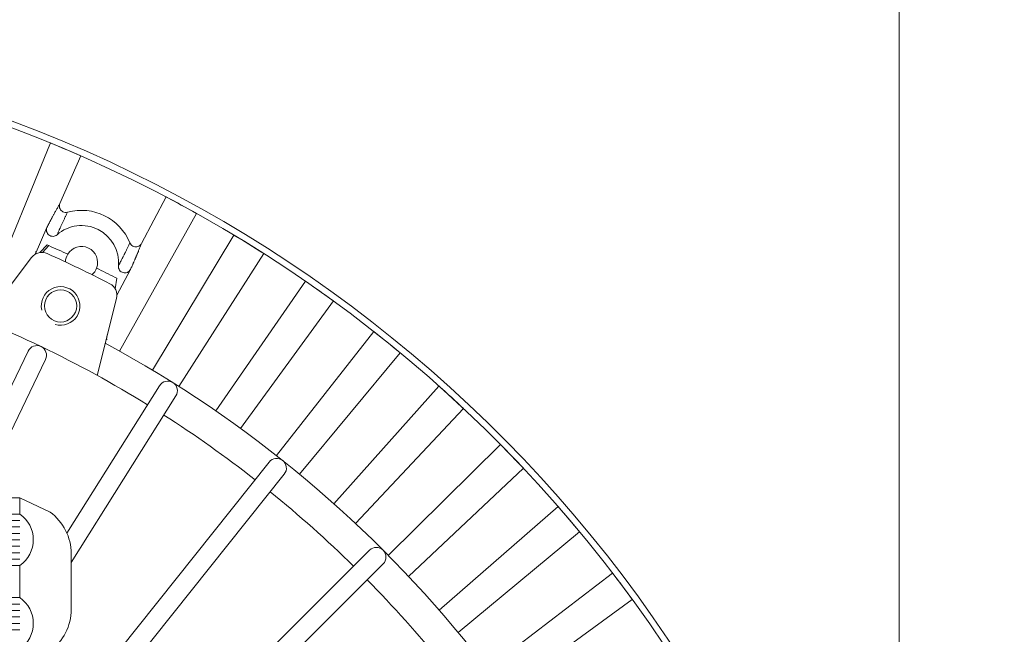
# Model space of a CAD drawing. Units: inches. Extents: x -41.6 to 41.6, y -32.6 to 32.6.
# Drawn here: x -19.1 to -13.1, y -7.6 to -3.8 of the extents above; entities that cross this region are included whole.
import ezdxf

# ---------------------------------------------------------------- set-up
doc = ezdxf.new("R2010")
doc.units = ezdxf.units.IN
doc.header["$MEASUREMENT"] = 0

msp = doc.modelspace()

# ---------------------------------------------------------------- linework, layer by layer
at = {"lineweight": 0}
msp.add_open_spline([(-13.7377, -12.1117), (-13.7377, -12.1117), (-13.7377, 0.0987), (-13.7377, 0.0987)], degree=3, dxfattribs=at)
at = {"lineweight": 9}
for points, knots in [([(-17.1105, -18.9601), (-14.3074, -16.8802), (-13.0946, -13.2755), (-14.0705, -9.9241), (-14.0705, -9.9241), (-15.0463, -6.5727), (-18.0046, -4.1825), (-21.4862, -3.9325)], [0, 0, 0, 0, 0.333333, 0.333333, 0.333333, 0.333333, 1, 1, 1, 1]), ([(-17.1461, -18.9375), (-14.3529, -16.8728), (-13.1393, -13.2882), (-14.1036, -9.9512), (-14.1036, -9.9512), (-15.0679, -6.6143), (-18.0065, -4.2296), (-21.4705, -3.9731)], [0, 0, 0, 0, 0.333333, 0.333333, 0.333333, 0.333333, 1, 1, 1, 1]), ([(-18.9475, -5.0903), (-18.9475, -5.0903), (-18.9446, -5.0845), (-18.9446, -5.0845), (-18.9446, -5.0845), (-18.9446, -5.0845), (-18.9416, -5.0788), (-18.9416, -5.0788), (-18.9416, -5.0788), (-18.9416, -5.0788), (-18.9387, -5.0731), (-18.9387, -5.0731), (-18.9387, -5.0731), (-18.9387, -5.0731), (-18.9358, -5.0676), (-18.9358, -5.0676), (-18.9358, -5.0676), (-18.9358, -5.0676), (-18.933, -5.0622), (-18.933, -5.0622), (-18.933, -5.0622), (-18.933, -5.0622), (-18.9318, -5.0598), (-18.9318, -5.0598), (-18.9318, -5.0598), (-18.9318, -5.0598), (-18.9306, -5.0575), (-18.9306, -5.0575), (-18.9306, -5.0575), (-18.9306, -5.0575), (-18.9294, -5.0552), (-18.9294, -5.0552), (-18.9294, -5.0552), (-18.9294, -5.0552), (-18.9281, -5.0529), (-18.9281, -5.0529), (-18.9281, -5.0529), (-18.9281, -5.0529), (-18.9269, -5.0506), (-18.9269, -5.0506), (-18.9269, -5.0506), (-18.9269, -5.0506), (-18.926, -5.0489), (-18.926, -5.0489), (-18.926, -5.0489), (-18.926, -5.0489), (-18.9251, -5.0471), (-18.9251, -5.0471), (-18.9251, -5.0471), (-18.9251, -5.0471), (-18.9241, -5.0453), (-18.9241, -5.0453), (-18.9241, -5.0453), (-18.9241, -5.0453), (-18.9232, -5.0436), (-18.9232, -5.0436), (-18.9232, -5.0436), (-18.9232, -5.0436), (-18.9222, -5.0418), (-18.9222, -5.0418), (-18.9222, -5.0418), (-18.9222, -5.0418), (-18.9207, -5.039), (-18.9207, -5.039), (-18.9207, -5.039), (-18.9207, -5.039), (-18.9192, -5.0362), (-18.9192, -5.0362), (-18.9192, -5.0362), (-18.9192, -5.0362), (-18.9177, -5.0333), (-18.9177, -5.0333), (-18.9177, -5.0333), (-18.9177, -5.0333), (-18.9162, -5.0306), (-18.9162, -5.0306), (-18.9162, -5.0306), (-18.9162, -5.0306), (-18.9147, -5.0278), (-18.9147, -5.0278), (-18.9147, -5.0278), (-18.9147, -5.0278), (-18.9132, -5.025), (-18.9132, -5.025), (-18.9132, -5.025), (-18.9132, -5.025), (-18.9117, -5.0222), (-18.9117, -5.0222), (-18.9117, -5.0222), (-18.9117, -5.0222), (-18.9096, -5.0184), (-18.9096, -5.0184), (-18.9096, -5.0184), (-18.9096, -5.0184), (-18.9075, -5.0146), (-18.9075, -5.0146), (-18.9075, -5.0146), (-18.9075, -5.0146), (-18.9054, -5.0108), (-18.9054, -5.0108), (-18.9054, -5.0108), (-18.9054, -5.0108), (-18.9034, -5.007), (-18.9034, -5.007), (-18.9034, -5.007), (-18.9034, -5.007), (-18.901, -5.0027), (-18.901, -5.0027), (-18.901, -5.0027), (-18.901, -5.0027), (-18.8986, -4.9983), (-18.8986, -4.9983), (-18.8986, -4.9983), (-18.8986, -4.9983), (-18.8962, -4.994), (-18.8962, -4.994), (-18.8962, -4.994), (-18.8962, -4.994), (-18.8938, -4.9897), (-18.8938, -4.9897), (-18.8938, -4.9897), (-18.8938, -4.9897), (-18.8913, -4.9854), (-18.8913, -4.9854), (-18.8913, -4.9854), (-18.8913, -4.9854), (-18.8889, -4.981), (-18.8889, -4.981), (-18.8889, -4.981), (-18.8889, -4.981), (-18.8864, -4.9766), (-18.8864, -4.9766), (-18.8864, -4.9766), (-18.8864, -4.9766), (-18.884, -4.9723), (-18.884, -4.9723), (-18.884, -4.9723), (-18.884, -4.9723), (-18.8814, -4.9677), (-18.8814, -4.9677), (-18.8814, -4.9677), (-18.8814, -4.9677), (-18.8788, -4.963), (-18.8788, -4.963), (-18.8788, -4.963), (-18.8788, -4.963), (-18.8761, -4.9584), (-18.8761, -4.9584), (-18.8761, -4.9584), (-18.8761, -4.9584), (-18.8735, -4.9537), (-18.8735, -4.9537), (-18.8735, -4.9537), (-18.8735, -4.9537), (-18.8707, -4.9489), (-18.8707, -4.9489), (-18.8707, -4.9489), (-18.8707, -4.9489), (-18.868, -4.9441), (-18.868, -4.9441)], [0, 0, 0, 0, 0.02439, 0.02439, 0.02439, 0.02439, 0.04878, 0.04878, 0.04878, 0.04878, 0.073171, 0.073171, 0.073171, 0.073171, 0.097561, 0.097561, 0.097561, 0.097561, 0.121951, 0.121951, 0.121951, 0.121951, 0.146341, 0.146341, 0.146341, 0.146341, 0.170732, 0.170732, 0.170732, 0.170732, 0.195122, 0.195122, 0.195122, 0.195122, 0.219512, 0.219512, 0.219512, 0.219512, 0.243902, 0.243902, 0.243902, 0.243902, 0.268293, 0.268293, 0.268293, 0.268293, 0.292683, 0.292683, 0.292683, 0.292683, 0.317073, 0.317073, 0.317073, 0.317073, 0.341463, 0.341463, 0.341463, 0.341463, 0.365854, 0.365854, 0.365854, 0.365854, 0.390244, 0.390244, 0.390244, 0.390244, 0.414634, 0.414634, 0.414634, 0.414634, 0.439024, 0.439024, 0.439024, 0.439024, 0.463415, 0.463415, 0.463415, 0.463415, 0.487805, 0.487805, 0.487805, 0.487805, 0.512195, 0.512195, 0.512195, 0.512195, 0.536585, 0.536585, 0.536585, 0.536585, 0.560976, 0.560976, 0.560976, 0.560976, 0.585366, 0.585366, 0.585366, 0.585366, 0.609756, 0.609756, 0.609756, 0.609756, 0.634146, 0.634146, 0.634146, 0.634146, 0.658537, 0.658537, 0.658537, 0.658537, 0.682927, 0.682927, 0.682927, 0.682927, 0.707317, 0.707317, 0.707317, 0.707317, 0.731707, 0.731707, 0.731707, 0.731707, 0.756098, 0.756098, 0.756098, 0.756098, 0.780488, 0.780488, 0.780488, 0.780488, 0.804878, 0.804878, 0.804878, 0.804878, 0.829268, 0.829268, 0.829268, 0.829268, 0.853659, 0.853659, 0.853659, 0.853659, 0.878049, 0.878049, 0.878049, 0.878049, 0.902439, 0.902439, 0.902439, 0.902439, 0.926829, 0.926829, 0.926829, 0.926829, 0.95122, 0.95122, 0.95122, 0.95122, 1, 1, 1, 1]), ([(-18.868, -4.9441), (-18.868, -4.9441), (-18.8702, -4.9504), (-18.8702, -4.9504), (-18.8702, -4.9504), (-18.8702, -4.9504), (-18.8712, -4.957), (-18.8712, -4.957), (-18.8712, -4.957), (-18.8712, -4.957), (-18.8712, -4.9636), (-18.8712, -4.9636), (-18.8712, -4.9636), (-18.8712, -4.9636), (-18.87, -4.9702), (-18.87, -4.9702), (-18.87, -4.9702), (-18.87, -4.9702), (-18.8678, -4.9764), (-18.8678, -4.9764), (-18.8678, -4.9764), (-18.8678, -4.9764), (-18.8645, -4.9822), (-18.8645, -4.9822), (-18.8645, -4.9822), (-18.8645, -4.9822), (-18.8603, -4.9873), (-18.8603, -4.9873), (-18.8603, -4.9873), (-18.8603, -4.9873), (-18.8553, -4.9917), (-18.8553, -4.9917), (-18.8553, -4.9917), (-18.8553, -4.9917), (-18.8497, -4.9952), (-18.8497, -4.9952), (-18.8497, -4.9952), (-18.8497, -4.9952), (-18.8435, -4.9976), (-18.8435, -4.9976), (-18.8435, -4.9976), (-18.8435, -4.9976), (-18.8371, -4.999), (-18.8371, -4.999), (-18.8371, -4.999), (-18.8371, -4.999), (-18.8304, -4.9993), (-18.8304, -4.9993), (-18.8304, -4.9993), (-18.8304, -4.9993), (-18.8215, -4.9979), (-18.8215, -4.9979)], [0, 0, 0, 0, 0.071429, 0.071429, 0.071429, 0.071429, 0.142857, 0.142857, 0.142857, 0.142857, 0.214286, 0.214286, 0.214286, 0.214286, 0.285714, 0.285714, 0.285714, 0.285714, 0.357143, 0.357143, 0.357143, 0.357143, 0.428571, 0.428571, 0.428571, 0.428571, 0.5, 0.5, 0.5, 0.5, 0.571429, 0.571429, 0.571429, 0.571429, 0.642857, 0.642857, 0.642857, 0.642857, 0.714286, 0.714286, 0.714286, 0.714286, 0.785714, 0.785714, 0.785714, 0.785714, 0.857143, 0.857143, 0.857143, 0.857143, 1, 1, 1, 1]), ([(-18.8215, -4.9979), (-18.8215, -4.9979), (-18.8236, -5.0022), (-18.8236, -5.0022), (-18.8236, -5.0022), (-18.8236, -5.0022), (-18.8257, -5.0064), (-18.8257, -5.0064), (-18.8257, -5.0064), (-18.8257, -5.0064), (-18.8278, -5.0106), (-18.8278, -5.0106), (-18.8278, -5.0106), (-18.8278, -5.0106), (-18.8298, -5.0148), (-18.8298, -5.0148), (-18.8298, -5.0148), (-18.8298, -5.0148), (-18.8318, -5.0189), (-18.8318, -5.0189), (-18.8318, -5.0189), (-18.8318, -5.0189), (-18.8338, -5.023), (-18.8338, -5.023), (-18.8338, -5.023), (-18.8338, -5.023), (-18.8357, -5.0269), (-18.8357, -5.0269), (-18.8357, -5.0269), (-18.8357, -5.0269), (-18.8375, -5.0307), (-18.8375, -5.0307), (-18.8375, -5.0307), (-18.8375, -5.0307), (-18.8393, -5.0345), (-18.8393, -5.0345), (-18.8393, -5.0345), (-18.8393, -5.0345), (-18.8411, -5.0382), (-18.8411, -5.0382), (-18.8411, -5.0382), (-18.8411, -5.0382), (-18.8429, -5.042), (-18.8429, -5.042), (-18.8429, -5.042), (-18.8429, -5.042), (-18.8449, -5.0461), (-18.8449, -5.0461), (-18.8449, -5.0461), (-18.8449, -5.0461), (-18.8468, -5.0502), (-18.8468, -5.0502), (-18.8468, -5.0502), (-18.8468, -5.0502), (-18.8488, -5.0543), (-18.8488, -5.0543), (-18.8488, -5.0543), (-18.8488, -5.0543), (-18.8507, -5.0583), (-18.8507, -5.0583), (-18.8507, -5.0583), (-18.8507, -5.0583), (-18.8525, -5.0624), (-18.8525, -5.0624), (-18.8525, -5.0624), (-18.8525, -5.0624), (-18.8544, -5.0663), (-18.8544, -5.0663), (-18.8544, -5.0663), (-18.8544, -5.0663), (-18.8563, -5.0706), (-18.8563, -5.0706), (-18.8563, -5.0706), (-18.8563, -5.0706), (-18.8583, -5.0748), (-18.8583, -5.0748), (-18.8583, -5.0748), (-18.8583, -5.0748), (-18.86, -5.0785), (-18.86, -5.0785), (-18.86, -5.0785), (-18.86, -5.0785), (-18.8617, -5.0823), (-18.8617, -5.0823), (-18.8617, -5.0823), (-18.8617, -5.0823), (-18.8634, -5.0859), (-18.8634, -5.0859), (-18.8634, -5.0859), (-18.8634, -5.0859), (-18.865, -5.0896), (-18.865, -5.0896), (-18.865, -5.0896), (-18.865, -5.0896), (-18.8667, -5.0932), (-18.8667, -5.0932), (-18.8667, -5.0932), (-18.8667, -5.0932), (-18.8675, -5.095), (-18.8675, -5.095), (-18.8675, -5.095), (-18.8675, -5.095), (-18.8683, -5.0968), (-18.8683, -5.0968), (-18.8683, -5.0968), (-18.8683, -5.0968), (-18.8691, -5.0985), (-18.8691, -5.0985), (-18.8691, -5.0985), (-18.8691, -5.0985), (-18.8699, -5.1003), (-18.8699, -5.1003), (-18.8699, -5.1003), (-18.8699, -5.1003), (-18.8707, -5.1022), (-18.8707, -5.1022), (-18.8707, -5.1022), (-18.8707, -5.1022), (-18.8716, -5.1042), (-18.8716, -5.1042), (-18.8716, -5.1042), (-18.8716, -5.1042), (-18.8725, -5.1061), (-18.8725, -5.1061), (-18.8725, -5.1061), (-18.8725, -5.1061), (-18.8733, -5.108), (-18.8733, -5.108), (-18.8733, -5.108), (-18.8733, -5.108), (-18.8751, -5.112), (-18.8751, -5.112), (-18.8751, -5.112), (-18.8751, -5.112), (-18.8768, -5.1159), (-18.8768, -5.1159), (-18.8768, -5.1159), (-18.8768, -5.1159), (-18.8786, -5.1198), (-18.8786, -5.1198), (-18.8786, -5.1198), (-18.8786, -5.1198), (-18.8803, -5.1238), (-18.8803, -5.1238), (-18.8803, -5.1238), (-18.8803, -5.1238), (-18.882, -5.1277), (-18.882, -5.1277), (-18.882, -5.1277), (-18.882, -5.1277), (-18.8838, -5.1316), (-18.8838, -5.1316), (-18.8838, -5.1316), (-18.8838, -5.1316), (-18.8855, -5.1356), (-18.8855, -5.1356)], [0, 0, 0, 0, 0.025, 0.025, 0.025, 0.025, 0.05, 0.05, 0.05, 0.05, 0.075, 0.075, 0.075, 0.075, 0.1, 0.1, 0.1, 0.1, 0.125, 0.125, 0.125, 0.125, 0.15, 0.15, 0.15, 0.15, 0.175, 0.175, 0.175, 0.175, 0.2, 0.2, 0.2, 0.2, 0.225, 0.225, 0.225, 0.225, 0.25, 0.25, 0.25, 0.25, 0.275, 0.275, 0.275, 0.275, 0.3, 0.3, 0.3, 0.3, 0.325, 0.325, 0.325, 0.325, 0.35, 0.35, 0.35, 0.35, 0.375, 0.375, 0.375, 0.375, 0.4, 0.4, 0.4, 0.4, 0.425, 0.425, 0.425, 0.425, 0.45, 0.45, 0.45, 0.45, 0.475, 0.475, 0.475, 0.475, 0.5, 0.5, 0.5, 0.5, 0.525, 0.525, 0.525, 0.525, 0.55, 0.55, 0.55, 0.55, 0.575, 0.575, 0.575, 0.575, 0.6, 0.6, 0.6, 0.6, 0.625, 0.625, 0.625, 0.625, 0.65, 0.65, 0.65, 0.65, 0.675, 0.675, 0.675, 0.675, 0.7, 0.7, 0.7, 0.7, 0.725, 0.725, 0.725, 0.725, 0.75, 0.75, 0.75, 0.75, 0.775, 0.775, 0.775, 0.775, 0.8, 0.8, 0.8, 0.8, 0.825, 0.825, 0.825, 0.825, 0.85, 0.85, 0.85, 0.85, 0.875, 0.875, 0.875, 0.875, 0.9, 0.9, 0.9, 0.9, 0.925, 0.925, 0.925, 0.925, 0.95, 0.95, 0.95, 0.95, 1, 1, 1, 1]), ([(-18.8855, -5.1355), (-18.8855, -5.1355), (-18.8909, -5.1395), (-18.8909, -5.1395), (-18.8909, -5.1395), (-18.8909, -5.1395), (-18.8968, -5.1425), (-18.8968, -5.1425), (-18.8968, -5.1425), (-18.8968, -5.1425), (-18.9032, -5.1444), (-18.9032, -5.1444), (-18.9032, -5.1444), (-18.9032, -5.1444), (-18.9098, -5.1453), (-18.9098, -5.1453), (-18.9098, -5.1453), (-18.9098, -5.1453), (-18.9164, -5.145), (-18.9164, -5.145), (-18.9164, -5.145), (-18.9164, -5.145), (-18.9229, -5.1436), (-18.9229, -5.1436), (-18.9229, -5.1436), (-18.9229, -5.1436), (-18.9291, -5.1411), (-18.9291, -5.1411), (-18.9291, -5.1411), (-18.9291, -5.1411), (-18.9347, -5.1377), (-18.9347, -5.1377), (-18.9347, -5.1377), (-18.9347, -5.1377), (-18.9397, -5.1333), (-18.9397, -5.1333), (-18.9397, -5.1333), (-18.9397, -5.1333), (-18.9438, -5.1282), (-18.9438, -5.1282), (-18.9438, -5.1282), (-18.9438, -5.1282), (-18.9471, -5.1225), (-18.9471, -5.1225), (-18.9471, -5.1225), (-18.9471, -5.1225), (-18.9494, -5.1162), (-18.9494, -5.1162), (-18.9494, -5.1162), (-18.9494, -5.1162), (-18.9505, -5.1097), (-18.9505, -5.1097), (-18.9505, -5.1097), (-18.9505, -5.1097), (-18.9506, -5.1031), (-18.9506, -5.1031), (-18.9506, -5.1031), (-18.9506, -5.1031), (-18.9496, -5.0966), (-18.9496, -5.0966), (-18.9496, -5.0966), (-18.9496, -5.0966), (-18.9475, -5.0903), (-18.9475, -5.0903)], [0, 0, 0, 0, 0.058824, 0.058824, 0.058824, 0.058824, 0.117647, 0.117647, 0.117647, 0.117647, 0.176471, 0.176471, 0.176471, 0.176471, 0.235294, 0.235294, 0.235294, 0.235294, 0.294118, 0.294118, 0.294118, 0.294118, 0.352941, 0.352941, 0.352941, 0.352941, 0.411765, 0.411765, 0.411765, 0.411765, 0.470588, 0.470588, 0.470588, 0.470588, 0.529412, 0.529412, 0.529412, 0.529412, 0.588235, 0.588235, 0.588235, 0.588235, 0.647059, 0.647059, 0.647059, 0.647059, 0.705882, 0.705882, 0.705882, 0.705882, 0.764706, 0.764706, 0.764706, 0.764706, 0.823529, 0.823529, 0.823529, 0.823529, 0.882353, 0.882353, 0.882353, 0.882353, 1, 1, 1, 1]), ([(-18.5109, -5.3258), (-18.5026, -5.2336), (-18.5512, -5.1457), (-18.6337, -5.1038), (-18.6337, -5.1038), (-18.7162, -5.0619), (-18.816, -5.0744), (-18.8855, -5.1356)], [0, 0, 0, 0, 0.333333, 0.333333, 0.333333, 0.333333, 1, 1, 1, 1]), ([(-19.0127, -5.2368), (-19.0127, -5.2368), (-19.013, -5.2373), (-19.013, -5.2373), (-19.013, -5.2373), (-19.013, -5.2373), (-19.0136, -5.2386), (-19.0136, -5.2386), (-19.0136, -5.2386), (-19.0136, -5.2386), (-19.0146, -5.2408), (-19.0146, -5.2408), (-19.0146, -5.2408), (-19.0146, -5.2408), (-19.016, -5.2439), (-19.016, -5.2439), (-19.016, -5.2439), (-19.016, -5.2439), (-19.0178, -5.2478), (-19.0178, -5.2478), (-19.0178, -5.2478), (-19.0178, -5.2478), (-19.0199, -5.2525), (-19.0199, -5.2525), (-19.0199, -5.2525), (-19.0199, -5.2525), (-19.0219, -5.2569), (-19.0219, -5.2569)], [0, 0, 0, 0, 0.125, 0.125, 0.125, 0.125, 0.25, 0.25, 0.25, 0.25, 0.375, 0.375, 0.375, 0.375, 0.5, 0.5, 0.5, 0.5, 0.625, 0.625, 0.625, 0.625, 0.75, 0.75, 0.75, 0.75, 1, 1, 1, 1]), ([(-18.644, -5.3395), (-18.6263, -5.2919), (-18.6478, -5.2387), (-18.6936, -5.2167), (-18.6936, -5.2167), (-18.7393, -5.1946), (-18.7943, -5.211), (-18.8205, -5.2545)], [0, 0, 0, 0, 0.333333, 0.333333, 0.333333, 0.333333, 1, 1, 1, 1]), ([(-18.5109, -5.3258), (-18.5109, -5.3258), (-18.5093, -5.3228), (-18.5093, -5.3228), (-18.5093, -5.3228), (-18.5093, -5.3228), (-18.5077, -5.3198), (-18.5077, -5.3198), (-18.5077, -5.3198), (-18.5077, -5.3198), (-18.5061, -5.3167), (-18.5061, -5.3167), (-18.5061, -5.3167), (-18.5061, -5.3167), (-18.5045, -5.3137), (-18.5045, -5.3137), (-18.5045, -5.3137), (-18.5045, -5.3137), (-18.503, -5.3108), (-18.503, -5.3108), (-18.503, -5.3108), (-18.503, -5.3108), (-18.5015, -5.3079), (-18.5015, -5.3079), (-18.5015, -5.3079), (-18.5015, -5.3079), (-18.4999, -5.3049), (-18.4999, -5.3049), (-18.4999, -5.3049), (-18.4999, -5.3049), (-18.4985, -5.3022), (-18.4985, -5.3022), (-18.4985, -5.3022), (-18.4985, -5.3022), (-18.4971, -5.2995), (-18.4971, -5.2995), (-18.4971, -5.2995), (-18.4971, -5.2995), (-18.4958, -5.2971), (-18.4958, -5.2971), (-18.4958, -5.2971), (-18.4958, -5.2971), (-18.4946, -5.2947), (-18.4946, -5.2947), (-18.4946, -5.2947), (-18.4946, -5.2947), (-18.4933, -5.2922), (-18.4933, -5.2922), (-18.4933, -5.2922), (-18.4933, -5.2922), (-18.492, -5.2898), (-18.492, -5.2898), (-18.492, -5.2898), (-18.492, -5.2898), (-18.4899, -5.2856), (-18.4899, -5.2856), (-18.4899, -5.2856), (-18.4899, -5.2856), (-18.4877, -5.2815), (-18.4877, -5.2815), (-18.4877, -5.2815), (-18.4877, -5.2815), (-18.4858, -5.2778), (-18.4858, -5.2778), (-18.4858, -5.2778), (-18.4858, -5.2778), (-18.4856, -5.2774), (-18.4856, -5.2774), (-18.4856, -5.2774), (-18.4856, -5.2774), (-18.4854, -5.2769), (-18.4854, -5.2769), (-18.4854, -5.2769), (-18.4854, -5.2769), (-18.4852, -5.2765), (-18.4852, -5.2765), (-18.4852, -5.2765), (-18.4852, -5.2765), (-18.485, -5.2761), (-18.485, -5.2761), (-18.485, -5.2761), (-18.485, -5.2761), (-18.4848, -5.2757), (-18.4848, -5.2757), (-18.4848, -5.2757), (-18.4848, -5.2757), (-18.4846, -5.2754), (-18.4846, -5.2754), (-18.4846, -5.2754), (-18.4846, -5.2754), (-18.4845, -5.2752), (-18.4845, -5.2752), (-18.4845, -5.2752), (-18.4845, -5.2752), (-18.4832, -5.2727), (-18.4832, -5.2727), (-18.4832, -5.2727), (-18.4832, -5.2727), (-18.4819, -5.2701), (-18.4819, -5.2701), (-18.4819, -5.2701), (-18.4819, -5.2701), (-18.4799, -5.2663), (-18.4799, -5.2663), (-18.4799, -5.2663), (-18.4799, -5.2663), (-18.478, -5.2624), (-18.478, -5.2624), (-18.478, -5.2624), (-18.478, -5.2624), (-18.476, -5.2584), (-18.476, -5.2584), (-18.476, -5.2584), (-18.476, -5.2584), (-18.4755, -5.2574), (-18.4755, -5.2574), (-18.4755, -5.2574), (-18.4755, -5.2574), (-18.4749, -5.2563), (-18.4749, -5.2563), (-18.4749, -5.2563), (-18.4749, -5.2563), (-18.4744, -5.2553), (-18.4744, -5.2553), (-18.4744, -5.2553), (-18.4744, -5.2553), (-18.4739, -5.2542), (-18.4739, -5.2542), (-18.4739, -5.2542), (-18.4739, -5.2542), (-18.4733, -5.253), (-18.4733, -5.253), (-18.4733, -5.253), (-18.4733, -5.253), (-18.4721, -5.2506), (-18.4721, -5.2506), (-18.4721, -5.2506), (-18.4721, -5.2506), (-18.4709, -5.2482), (-18.4709, -5.2482), (-18.4709, -5.2482), (-18.4709, -5.2482), (-18.4691, -5.2448), (-18.4691, -5.2448), (-18.4691, -5.2448), (-18.4691, -5.2448), (-18.4674, -5.2413), (-18.4674, -5.2413), (-18.4674, -5.2413), (-18.4674, -5.2413), (-18.4657, -5.2377), (-18.4657, -5.2377), (-18.4657, -5.2377), (-18.4657, -5.2377), (-18.4639, -5.2342), (-18.4639, -5.2342), (-18.4639, -5.2342), (-18.4639, -5.2342), (-18.4622, -5.2306), (-18.4622, -5.2306), (-18.4622, -5.2306), (-18.4622, -5.2306), (-18.4614, -5.2291), (-18.4614, -5.2291), (-18.4614, -5.2291), (-18.4614, -5.2291), (-18.4612, -5.2287), (-18.4612, -5.2287), (-18.4612, -5.2287), (-18.4612, -5.2287), (-18.461, -5.2283), (-18.461, -5.2283), (-18.461, -5.2283), (-18.461, -5.2283), (-18.4608, -5.2278), (-18.4608, -5.2278), (-18.4608, -5.2278), (-18.4608, -5.2278), (-18.4605, -5.2273), (-18.4605, -5.2273), (-18.4605, -5.2273), (-18.4605, -5.2273), (-18.4586, -5.2233), (-18.4586, -5.2233), (-18.4586, -5.2233), (-18.4586, -5.2233), (-18.4566, -5.2193), (-18.4566, -5.2193), (-18.4566, -5.2193), (-18.4566, -5.2193), (-18.4547, -5.2152), (-18.4547, -5.2152), (-18.4547, -5.2152), (-18.4547, -5.2152), (-18.4527, -5.2111), (-18.4527, -5.2111), (-18.4527, -5.2111), (-18.4527, -5.2111), (-18.4507, -5.2069), (-18.4507, -5.2069), (-18.4507, -5.2069), (-18.4507, -5.2069), (-18.4486, -5.2027), (-18.4486, -5.2027), (-18.4486, -5.2027), (-18.4486, -5.2027), (-18.4466, -5.1984), (-18.4466, -5.1984), (-18.4466, -5.1984), (-18.4466, -5.1984), (-18.4446, -5.1941), (-18.4446, -5.1941), (-18.4446, -5.1941), (-18.4446, -5.1941), (-18.4425, -5.1898), (-18.4425, -5.1898), (-18.4425, -5.1898), (-18.4425, -5.1898), (-18.4405, -5.1854), (-18.4405, -5.1854)], [0, 0, 0, 0, 0.017857, 0.017857, 0.017857, 0.017857, 0.035714, 0.035714, 0.035714, 0.035714, 0.053571, 0.053571, 0.053571, 0.053571, 0.071429, 0.071429, 0.071429, 0.071429, 0.089286, 0.089286, 0.089286, 0.089286, 0.107143, 0.107143, 0.107143, 0.107143, 0.125, 0.125, 0.125, 0.125, 0.142857, 0.142857, 0.142857, 0.142857, 0.160714, 0.160714, 0.160714, 0.160714, 0.178571, 0.178571, 0.178571, 0.178571, 0.196429, 0.196429, 0.196429, 0.196429, 0.214286, 0.214286, 0.214286, 0.214286, 0.232143, 0.232143, 0.232143, 0.232143, 0.25, 0.25, 0.25, 0.25, 0.267857, 0.267857, 0.267857, 0.267857, 0.285714, 0.285714, 0.285714, 0.285714, 0.303571, 0.303571, 0.303571, 0.303571, 0.321429, 0.321429, 0.321429, 0.321429, 0.339286, 0.339286, 0.339286, 0.339286, 0.357143, 0.357143, 0.357143, 0.357143, 0.375, 0.375, 0.375, 0.375, 0.392857, 0.392857, 0.392857, 0.392857, 0.410714, 0.410714, 0.410714, 0.410714, 0.428571, 0.428571, 0.428571, 0.428571, 0.446429, 0.446429, 0.446429, 0.446429, 0.464286, 0.464286, 0.464286, 0.464286, 0.482143, 0.482143, 0.482143, 0.482143, 0.5, 0.5, 0.5, 0.5, 0.517857, 0.517857, 0.517857, 0.517857, 0.535714, 0.535714, 0.535714, 0.535714, 0.553571, 0.553571, 0.553571, 0.553571, 0.571429, 0.571429, 0.571429, 0.571429, 0.589286, 0.589286, 0.589286, 0.589286, 0.607143, 0.607143, 0.607143, 0.607143, 0.625, 0.625, 0.625, 0.625, 0.642857, 0.642857, 0.642857, 0.642857, 0.660714, 0.660714, 0.660714, 0.660714, 0.678571, 0.678571, 0.678571, 0.678571, 0.696429, 0.696429, 0.696429, 0.696429, 0.714286, 0.714286, 0.714286, 0.714286, 0.732143, 0.732143, 0.732143, 0.732143, 0.75, 0.75, 0.75, 0.75, 0.767857, 0.767857, 0.767857, 0.767857, 0.785714, 0.785714, 0.785714, 0.785714, 0.803571, 0.803571, 0.803571, 0.803571, 0.821429, 0.821429, 0.821429, 0.821429, 0.839286, 0.839286, 0.839286, 0.839286, 0.857143, 0.857143, 0.857143, 0.857143, 0.875, 0.875, 0.875, 0.875, 0.892857, 0.892857, 0.892857, 0.892857, 0.910714, 0.910714, 0.910714, 0.910714, 0.928571, 0.928571, 0.928571, 0.928571, 0.946429, 0.946429, 0.946429, 0.946429, 0.964286, 0.964286, 0.964286, 0.964286, 1, 1, 1, 1]), ([(-18.4405, -5.1854), (-18.4405, -5.1854), (-18.4375, -5.1913), (-18.4375, -5.1913), (-18.4375, -5.1913), (-18.4375, -5.1913), (-18.4335, -5.1966), (-18.4335, -5.1966), (-18.4335, -5.1966), (-18.4335, -5.1966), (-18.4287, -5.2012), (-18.4287, -5.2012), (-18.4287, -5.2012), (-18.4287, -5.2012), (-18.4233, -5.2049), (-18.4233, -5.2049), (-18.4233, -5.2049), (-18.4233, -5.2049), (-18.4172, -5.2077), (-18.4172, -5.2077), (-18.4172, -5.2077), (-18.4172, -5.2077), (-18.4108, -5.2093), (-18.4108, -5.2093), (-18.4108, -5.2093), (-18.4108, -5.2093), (-18.4042, -5.2099), (-18.4042, -5.2099), (-18.4042, -5.2099), (-18.4042, -5.2099), (-18.3976, -5.2094), (-18.3976, -5.2094), (-18.3976, -5.2094), (-18.3976, -5.2094), (-18.3912, -5.2078), (-18.3912, -5.2078), (-18.3912, -5.2078), (-18.3912, -5.2078), (-18.3851, -5.2051), (-18.3851, -5.2051), (-18.3851, -5.2051), (-18.3851, -5.2051), (-18.3796, -5.2014), (-18.3796, -5.2014), (-18.3796, -5.2014), (-18.3796, -5.2014), (-18.3748, -5.1969), (-18.3748, -5.1969), (-18.3748, -5.1969), (-18.3748, -5.1969), (-18.3717, -5.193), (-18.3717, -5.193), (-18.3717, -5.193), (-18.3717, -5.193), (-18.3692, -5.1888), (-18.3692, -5.1888)], [0, 0, 0, 0, 0.066667, 0.066667, 0.066667, 0.066667, 0.133333, 0.133333, 0.133333, 0.133333, 0.2, 0.2, 0.2, 0.2, 0.266667, 0.266667, 0.266667, 0.266667, 0.333333, 0.333333, 0.333333, 0.333333, 0.4, 0.4, 0.4, 0.4, 0.466667, 0.466667, 0.466667, 0.466667, 0.533333, 0.533333, 0.533333, 0.533333, 0.6, 0.6, 0.6, 0.6, 0.666667, 0.666667, 0.666667, 0.666667, 0.733333, 0.733333, 0.733333, 0.733333, 0.8, 0.8, 0.8, 0.8, 0.866667, 0.866667, 0.866667, 0.866667, 1, 1, 1, 1]), ([(-18.3692, -5.1888), (-18.3692, -5.1888), (-18.3712, -5.1939), (-18.3712, -5.1939), (-18.3712, -5.1939), (-18.3712, -5.1939), (-18.3732, -5.1988), (-18.3732, -5.1988), (-18.3732, -5.1988), (-18.3732, -5.1988), (-18.3752, -5.2038), (-18.3752, -5.2038), (-18.3752, -5.2038), (-18.3752, -5.2038), (-18.3771, -5.2087), (-18.3771, -5.2087), (-18.3771, -5.2087), (-18.3771, -5.2087), (-18.3791, -5.2135), (-18.3791, -5.2135), (-18.3791, -5.2135), (-18.3791, -5.2135), (-18.381, -5.2183), (-18.381, -5.2183), (-18.381, -5.2183), (-18.381, -5.2183), (-18.383, -5.2231), (-18.383, -5.2231), (-18.383, -5.2231), (-18.383, -5.2231), (-18.385, -5.2279), (-18.385, -5.2279), (-18.385, -5.2279), (-18.385, -5.2279), (-18.3869, -5.2327), (-18.3869, -5.2327), (-18.3869, -5.2327), (-18.3869, -5.2327), (-18.3889, -5.2374), (-18.3889, -5.2374), (-18.3889, -5.2374), (-18.3889, -5.2374), (-18.3903, -5.2409), (-18.3903, -5.2409), (-18.3903, -5.2409), (-18.3903, -5.2409), (-18.3907, -5.2417), (-18.3907, -5.2417), (-18.3907, -5.2417), (-18.3907, -5.2417), (-18.3907, -5.2419), (-18.3907, -5.2419), (-18.3907, -5.2419), (-18.3907, -5.2419), (-18.3908, -5.242), (-18.3908, -5.242), (-18.3908, -5.242), (-18.3908, -5.242), (-18.3908, -5.2421), (-18.3908, -5.2421), (-18.3908, -5.2421), (-18.3908, -5.2421), (-18.3909, -5.2423), (-18.3909, -5.2423), (-18.3909, -5.2423), (-18.3909, -5.2423), (-18.3909, -5.2424), (-18.3909, -5.2424), (-18.3909, -5.2424), (-18.3909, -5.2424), (-18.3917, -5.2443), (-18.3917, -5.2443), (-18.3917, -5.2443), (-18.3917, -5.2443), (-18.3933, -5.248), (-18.3933, -5.248), (-18.3933, -5.248), (-18.3933, -5.248), (-18.3948, -5.2518), (-18.3948, -5.2518), (-18.3948, -5.2518), (-18.3948, -5.2518), (-18.3953, -5.2528), (-18.3953, -5.2528), (-18.3953, -5.2528), (-18.3953, -5.2528), (-18.3957, -5.2539), (-18.3957, -5.2539), (-18.3957, -5.2539), (-18.3957, -5.2539), (-18.3962, -5.255), (-18.3962, -5.255), (-18.3962, -5.255), (-18.3962, -5.255), (-18.3966, -5.256), (-18.3966, -5.256), (-18.3966, -5.256), (-18.3966, -5.256), (-18.3971, -5.2571), (-18.3971, -5.2571), (-18.3971, -5.2571), (-18.3971, -5.2571), (-18.3975, -5.2582), (-18.3975, -5.2582), (-18.3975, -5.2582), (-18.3975, -5.2582), (-18.398, -5.2593), (-18.398, -5.2593), (-18.398, -5.2593), (-18.398, -5.2593), (-18.3983, -5.2601), (-18.3983, -5.2601), (-18.3983, -5.2601), (-18.3983, -5.2601), (-18.3987, -5.2609), (-18.3987, -5.2609), (-18.3987, -5.2609), (-18.3987, -5.2609), (-18.399, -5.2617), (-18.399, -5.2617), (-18.399, -5.2617), (-18.399, -5.2617), (-18.3994, -5.2626), (-18.3994, -5.2626), (-18.3994, -5.2626), (-18.3994, -5.2626), (-18.3997, -5.2635), (-18.3997, -5.2635), (-18.3997, -5.2635), (-18.3997, -5.2635), (-18.4001, -5.2644), (-18.4001, -5.2644), (-18.4001, -5.2644), (-18.4001, -5.2644), (-18.4005, -5.2653), (-18.4005, -5.2653), (-18.4005, -5.2653), (-18.4005, -5.2653), (-18.4014, -5.2673), (-18.4014, -5.2673), (-18.4014, -5.2673), (-18.4014, -5.2673), (-18.4022, -5.2692), (-18.4022, -5.2692), (-18.4022, -5.2692), (-18.4022, -5.2692), (-18.403, -5.2711), (-18.403, -5.2711), (-18.403, -5.2711), (-18.403, -5.2711), (-18.4038, -5.273), (-18.4038, -5.273), (-18.4038, -5.273), (-18.4038, -5.273), (-18.4046, -5.275), (-18.4046, -5.275), (-18.4046, -5.275), (-18.4046, -5.275), (-18.4056, -5.2771), (-18.4056, -5.2771), (-18.4056, -5.2771), (-18.4056, -5.2771), (-18.4065, -5.2793), (-18.4065, -5.2793), (-18.4065, -5.2793), (-18.4065, -5.2793), (-18.4074, -5.2814), (-18.4074, -5.2814), (-18.4074, -5.2814), (-18.4074, -5.2814), (-18.4083, -5.2835), (-18.4083, -5.2835), (-18.4083, -5.2835), (-18.4083, -5.2835), (-18.4092, -5.2856), (-18.4092, -5.2856), (-18.4092, -5.2856), (-18.4092, -5.2856), (-18.4101, -5.2877), (-18.4101, -5.2877), (-18.4101, -5.2877), (-18.4101, -5.2877), (-18.4111, -5.29), (-18.4111, -5.29), (-18.4111, -5.29), (-18.4111, -5.29), (-18.4126, -5.2936), (-18.4126, -5.2936), (-18.4126, -5.2936), (-18.4126, -5.2936), (-18.4142, -5.2971), (-18.4142, -5.2971), (-18.4142, -5.2971), (-18.4142, -5.2971), (-18.4157, -5.3007), (-18.4157, -5.3007), (-18.4157, -5.3007), (-18.4157, -5.3007), (-18.4168, -5.303), (-18.4168, -5.303), (-18.4168, -5.303), (-18.4168, -5.303), (-18.4178, -5.3054), (-18.4178, -5.3054), (-18.4178, -5.3054), (-18.4178, -5.3054), (-18.4189, -5.3078), (-18.4189, -5.3078), (-18.4189, -5.3078), (-18.4189, -5.3078), (-18.4199, -5.3102), (-18.4199, -5.3102), (-18.4199, -5.3102), (-18.4199, -5.3102), (-18.421, -5.3126), (-18.421, -5.3126), (-18.421, -5.3126), (-18.421, -5.3126), (-18.422, -5.3149), (-18.422, -5.3149), (-18.422, -5.3149), (-18.422, -5.3149), (-18.4237, -5.3187), (-18.4237, -5.3187), (-18.4237, -5.3187), (-18.4237, -5.3187), (-18.4255, -5.3226), (-18.4255, -5.3226), (-18.4255, -5.3226), (-18.4255, -5.3226), (-18.4272, -5.3264), (-18.4272, -5.3264), (-18.4272, -5.3264), (-18.4272, -5.3264), (-18.4295, -5.3316), (-18.4295, -5.3316), (-18.4295, -5.3316), (-18.4295, -5.3316), (-18.4319, -5.3369), (-18.4319, -5.3369), (-18.4319, -5.3369), (-18.4319, -5.3369), (-18.4344, -5.3422), (-18.4344, -5.3422), (-18.4344, -5.3422), (-18.4344, -5.3422), (-18.4369, -5.3476), (-18.4369, -5.3476)], [0, 0, 0, 0, 0.015873, 0.015873, 0.015873, 0.015873, 0.031746, 0.031746, 0.031746, 0.031746, 0.047619, 0.047619, 0.047619, 0.047619, 0.063492, 0.063492, 0.063492, 0.063492, 0.079365, 0.079365, 0.079365, 0.079365, 0.095238, 0.095238, 0.095238, 0.095238, 0.111111, 0.111111, 0.111111, 0.111111, 0.126984, 0.126984, 0.126984, 0.126984, 0.142857, 0.142857, 0.142857, 0.142857, 0.15873, 0.15873, 0.15873, 0.15873, 0.174603, 0.174603, 0.174603, 0.174603, 0.190476, 0.190476, 0.190476, 0.190476, 0.206349, 0.206349, 0.206349, 0.206349, 0.222222, 0.222222, 0.222222, 0.222222, 0.238095, 0.238095, 0.238095, 0.238095, 0.253968, 0.253968, 0.253968, 0.253968, 0.269841, 0.269841, 0.269841, 0.269841, 0.285714, 0.285714, 0.285714, 0.285714, 0.301587, 0.301587, 0.301587, 0.301587, 0.31746, 0.31746, 0.31746, 0.31746, 0.333333, 0.333333, 0.333333, 0.333333, 0.349206, 0.349206, 0.349206, 0.349206, 0.365079, 0.365079, 0.365079, 0.365079, 0.380952, 0.380952, 0.380952, 0.380952, 0.396825, 0.396825, 0.396825, 0.396825, 0.412698, 0.412698, 0.412698, 0.412698, 0.428571, 0.428571, 0.428571, 0.428571, 0.444444, 0.444444, 0.444444, 0.444444, 0.460317, 0.460317, 0.460317, 0.460317, 0.47619, 0.47619, 0.47619, 0.47619, 0.492063, 0.492063, 0.492063, 0.492063, 0.507937, 0.507937, 0.507937, 0.507937, 0.52381, 0.52381, 0.52381, 0.52381, 0.539683, 0.539683, 0.539683, 0.539683, 0.555556, 0.555556, 0.555556, 0.555556, 0.571429, 0.571429, 0.571429, 0.571429, 0.587302, 0.587302, 0.587302, 0.587302, 0.603175, 0.603175, 0.603175, 0.603175, 0.619048, 0.619048, 0.619048, 0.619048, 0.634921, 0.634921, 0.634921, 0.634921, 0.650794, 0.650794, 0.650794, 0.650794, 0.666667, 0.666667, 0.666667, 0.666667, 0.68254, 0.68254, 0.68254, 0.68254, 0.698413, 0.698413, 0.698413, 0.698413, 0.714286, 0.714286, 0.714286, 0.714286, 0.730159, 0.730159, 0.730159, 0.730159, 0.746032, 0.746032, 0.746032, 0.746032, 0.761905, 0.761905, 0.761905, 0.761905, 0.777778, 0.777778, 0.777778, 0.777778, 0.793651, 0.793651, 0.793651, 0.793651, 0.809524, 0.809524, 0.809524, 0.809524, 0.825397, 0.825397, 0.825397, 0.825397, 0.84127, 0.84127, 0.84127, 0.84127, 0.857143, 0.857143, 0.857143, 0.857143, 0.873016, 0.873016, 0.873016, 0.873016, 0.888889, 0.888889, 0.888889, 0.888889, 0.904762, 0.904762, 0.904762, 0.904762, 0.920635, 0.920635, 0.920635, 0.920635, 0.936508, 0.936508, 0.936508, 0.936508, 0.952381, 0.952381, 0.952381, 0.952381, 0.968254, 0.968254, 0.968254, 0.968254, 1, 1, 1, 1]), ([(-18.4369, -5.3476), (-18.4369, -5.3476), (-18.4405, -5.3532), (-18.4405, -5.3532), (-18.4405, -5.3532), (-18.4405, -5.3532), (-18.445, -5.3582), (-18.445, -5.3582), (-18.445, -5.3582), (-18.445, -5.3582), (-18.4503, -5.3623), (-18.4503, -5.3623), (-18.4503, -5.3623), (-18.4503, -5.3623), (-18.4561, -5.3655), (-18.4561, -5.3655), (-18.4561, -5.3655), (-18.4561, -5.3655), (-18.4625, -5.3676), (-18.4625, -5.3676), (-18.4625, -5.3676), (-18.4625, -5.3676), (-18.4691, -5.3687), (-18.4691, -5.3687), (-18.4691, -5.3687), (-18.4691, -5.3687), (-18.4757, -5.3686), (-18.4757, -5.3686), (-18.4757, -5.3686), (-18.4757, -5.3686), (-18.4822, -5.3674), (-18.4822, -5.3674), (-18.4822, -5.3674), (-18.4822, -5.3674), (-18.4884, -5.3651), (-18.4884, -5.3651), (-18.4884, -5.3651), (-18.4884, -5.3651), (-18.4942, -5.3618), (-18.4942, -5.3618), (-18.4942, -5.3618), (-18.4942, -5.3618), (-18.4993, -5.3576), (-18.4993, -5.3576), (-18.4993, -5.3576), (-18.4993, -5.3576), (-18.5036, -5.3526), (-18.5036, -5.3526), (-18.5036, -5.3526), (-18.5036, -5.3526), (-18.507, -5.3469), (-18.507, -5.3469), (-18.507, -5.3469), (-18.507, -5.3469), (-18.5094, -5.3408), (-18.5094, -5.3408), (-18.5094, -5.3408), (-18.5094, -5.3408), (-18.5108, -5.3343), (-18.5108, -5.3343), (-18.5108, -5.3343), (-18.5108, -5.3343), (-18.511, -5.3276), (-18.511, -5.3276), (-18.511, -5.3276), (-18.511, -5.3276), (-18.5109, -5.3258), (-18.5109, -5.3258)], [0, 0, 0, 0, 0.055556, 0.055556, 0.055556, 0.055556, 0.111111, 0.111111, 0.111111, 0.111111, 0.166667, 0.166667, 0.166667, 0.166667, 0.222222, 0.222222, 0.222222, 0.222222, 0.277778, 0.277778, 0.277778, 0.277778, 0.333333, 0.333333, 0.333333, 0.333333, 0.388889, 0.388889, 0.388889, 0.388889, 0.444444, 0.444444, 0.444444, 0.444444, 0.5, 0.5, 0.5, 0.5, 0.555556, 0.555556, 0.555556, 0.555556, 0.611111, 0.611111, 0.611111, 0.611111, 0.666667, 0.666667, 0.666667, 0.666667, 0.722222, 0.722222, 0.722222, 0.722222, 0.777778, 0.777778, 0.777778, 0.777778, 0.833333, 0.833333, 0.833333, 0.833333, 0.888889, 0.888889, 0.888889, 0.888889, 1, 1, 1, 1]), ([(-18.8977, -5.6843), (-18.8467, -5.6995), (-18.7918, -5.6786), (-18.7638, -5.6334), (-18.7638, -5.6334), (-18.7357, -5.5882), (-18.7413, -5.5298), (-18.7775, -5.4908), (-18.7775, -5.4908), (-18.8137, -5.4517), (-18.8716, -5.4418), (-18.9187, -5.4664), (-18.9187, -5.4664), (-18.9659, -5.491), (-18.9908, -5.5441), (-18.9795, -5.5961)], [0, 0, 0, 0, 0.2, 0.2, 0.2, 0.2, 0.4, 0.4, 0.4, 0.4, 0.6, 0.6, 0.6, 0.6, 1, 1, 1, 1]), ([(-18.7657, -5.5711), (-18.7657, -5.5167), (-18.8097, -5.4727), (-18.8641, -5.4727), (-18.8641, -5.4727), (-18.9185, -5.4727), (-18.9625, -5.5167), (-18.9625, -5.5711), (-18.9625, -5.5711), (-18.9625, -5.6255), (-18.9185, -5.6695), (-18.8641, -5.6695), (-18.8641, -5.6695), (-18.8097, -5.6695), (-18.7657, -5.6255), (-18.7657, -5.5711)], [0, 0, 0, 0, 0.2, 0.2, 0.2, 0.2, 0.4, 0.4, 0.4, 0.4, 0.6, 0.6, 0.6, 0.6, 1, 1, 1, 1]), ([(-18.9562, -5.8984), (-18.9421, -5.8691), (-18.9544, -5.8338), (-18.9838, -5.8196), (-18.9838, -5.8196), (-19.0132, -5.8055), (-19.0485, -5.8178), (-19.0626, -5.8472)], [0, 0, 0, 0, 0.333333, 0.333333, 0.333333, 0.333333, 1, 1, 1, 1]), ([(-18.159, -6.1218), (-18.1417, -6.0941), (-18.15, -6.0577), (-18.1776, -6.0403), (-18.1776, -6.0403), (-18.2052, -6.023), (-18.2417, -6.0313), (-18.259, -6.0589)], [0, 0, 0, 0, 0.333333, 0.333333, 0.333333, 0.333333, 1, 1, 1, 1]), ([(-17.4967, -6.5998), (-17.4764, -6.5743), (-17.4806, -6.5371), (-17.5061, -6.5168), (-17.5061, -6.5168), (-17.5316, -6.4965), (-17.5687, -6.5007), (-17.5891, -6.5262)], [0, 0, 0, 0, 0.333333, 0.333333, 0.333333, 0.333333, 1, 1, 1, 1]), ([(-19.1142, -7.159), (-19.0622, -7.1235), (-19.0311, -7.0647), (-19.0311, -7.0017), (-19.0311, -7.0017), (-19.0311, -6.9388), (-19.0622, -6.8799), (-19.1142, -6.8444)], [0, 0, 0, 0, 0.333333, 0.333333, 0.333333, 0.333333, 1, 1, 1, 1]), ([(-16.8921, -7.149), (-16.8691, -7.1259), (-16.8691, -7.0885), (-16.8921, -7.0655), (-16.8921, -7.0655), (-16.9152, -7.0424), (-16.9526, -7.0424), (-16.9756, -7.0655)], [0, 0, 0, 0, 0.333333, 0.333333, 0.333333, 0.333333, 1, 1, 1, 1]), ([(-19.1142, -7.6704), (-19.0622, -7.635), (-19.0311, -7.5761), (-19.0311, -7.5131), (-19.0311, -7.5131), (-19.0311, -7.4502), (-19.0622, -7.3913), (-19.1142, -7.3558)], [0, 0, 0, 0, 0.333333, 0.333333, 0.333333, 0.333333, 1, 1, 1, 1])]:
    msp.add_open_spline(points, degree=3, knots=knots, dxfattribs=at)
for points in [[(-18.9258, -4.5742), (-18.9258, -4.5742), (-19.2927, -5.4664), (-19.2927, -5.4664)], [(-18.7401, -4.6532), (-18.8017, -4.6261), (-18.8636, -4.5997), (-18.9258, -4.5742)], [(-18.7401, -4.6532), (-18.7401, -4.6532), (-18.868, -4.9441), (-18.868, -4.9441)], [(-18.3692, -5.1888), (-18.3692, -5.1888), (-18.2195, -4.9041), (-18.2195, -4.9041)], [(-18.0338, -5.0047), (-18.0952, -4.9704), (-18.1572, -4.9368), (-18.2195, -4.9041)], [(-18.4405, -5.1854), (-18.5014, -5.0352), (-18.6653, -4.9546), (-18.8215, -4.9979)], [(-18.5041, -5.847), (-18.5041, -5.847), (-18.0338, -5.0047), (-18.0338, -5.0047)], [(-18.9475, -5.0903), (-18.9475, -5.0903), (-19.0204, -5.2559), (-19.0204, -5.2559)], [(-18.3014, -5.9644), (-18.3014, -5.9644), (-17.8044, -5.1376), (-17.8044, -5.1376)], [(-17.6226, -5.2501), (-17.6827, -5.2119), (-17.7433, -5.1744), (-17.8044, -5.1376)], [(-18.9463, -5.2508), (-18.9797, -5.2358), (-19.019, -5.2458), (-19.0412, -5.275)], [(-19.0126, -5.2369), (-19.0126, -5.2369), (-19.0127, -5.2368), (-19.0127, -5.2368)], [(-18.9458, -5.1975), (-18.9458, -5.1975), (-18.9909, -5.2449), (-18.9909, -5.2449)], [(-18.9758, -5.2439), (-18.9758, -5.2439), (-18.9358, -5.202), (-18.9358, -5.202)], [(-18.9458, -5.1975), (-18.9458, -5.1975), (-18.9358, -5.202), (-18.9358, -5.202)], [(-18.8205, -5.2545), (-18.8588, -5.2367), (-18.8972, -5.2192), (-18.9358, -5.202)], [(-19.3349, -5.6618), (-19.3349, -5.6618), (-19.0412, -5.275), (-19.0412, -5.275)], [(-18.5624, -5.4356), (-18.6886, -5.3705), (-18.8166, -5.3088), (-18.9463, -5.2508)], [(-18.8205, -5.2545), (-18.8292, -5.2688), (-18.834, -5.2851), (-18.8346, -5.3019)], [(-17.6226, -5.2501), (-17.6226, -5.2501), (-18.1407, -6.0639), (-18.1407, -6.0639)], [(-18.6722, -5.3801), (-18.6595, -5.3692), (-18.6498, -5.3552), (-18.644, -5.3395)], [(-18.5308, -5.397), (-18.5684, -5.3775), (-18.6061, -5.3584), (-18.644, -5.3395)], [(-18.5198, -5.5054), (-18.5198, -5.5054), (-18.4369, -5.3476), (-18.4369, -5.3476)], [(-18.5211, -5.402), (-18.5211, -5.402), (-18.5308, -5.397), (-18.5308, -5.397)], [(-18.53, -5.4669), (-18.53, -5.4669), (-18.5211, -5.402), (-18.5211, -5.402)], [(-18.5222, -5.5249), (-18.5132, -5.4894), (-18.5299, -5.4524), (-18.5624, -5.4356)], [(-17.915, -6.2135), (-17.915, -6.2135), (-17.3672, -5.4195), (-17.3672, -5.4195)], [(-17.1962, -5.5406), (-17.2527, -5.4995), (-17.3097, -5.4591), (-17.3672, -5.4195)], [(-18.3325, -6.1758), (-18.7543, -5.9156), (-19.202, -5.7), (-19.6683, -5.5325)], [(-18.6415, -5.9957), (-18.6415, -5.9957), (-18.5222, -5.5249), (-18.5222, -5.5249)], [(-17.1962, -5.5406), (-17.1962, -5.5406), (-17.7638, -6.3207), (-17.7638, -6.3207)], [(-18.5789, -5.7488), (-18.5789, -5.7488), (-18.5827, -5.776), (-18.5827, -5.776)], [(-18.58, -5.7769), (-18.58, -5.7769), (-18.5827, -5.776), (-18.5827, -5.776)], [(-17.5452, -6.4861), (-17.5452, -6.4861), (-16.9488, -5.7278), (-16.9488, -5.7278)], [(-16.7883, -5.8573), (-16.8413, -5.8135), (-16.8948, -5.7703), (-16.9488, -5.7278)], [(-15.0101, -10.2897), (-15.5446, -8.3685), (-16.8374, -6.7472), (-18.5916, -5.7987)], [(-19.4573, -6.6669), (-19.4573, -6.6669), (-19.0626, -5.8472), (-19.0626, -5.8472)], [(-19.3644, -6.746), (-19.3644, -6.746), (-18.9562, -5.8984), (-18.9562, -5.8984)], [(-16.7883, -5.8573), (-16.7883, -5.8573), (-17.4032, -6.6006), (-17.4032, -6.6006)], [(-18.8257, -6.9607), (-18.8257, -6.9607), (-18.259, -6.0589), (-18.259, -6.0589)], [(-17.1935, -6.7809), (-17.1935, -6.7809), (-16.5509, -6.0614), (-16.5509, -6.0614)], [(-16.4005, -6.199), (-16.4501, -6.1525), (-16.5002, -6.1067), (-16.5509, -6.0614)], [(-18.7993, -7.1407), (-18.7993, -7.1407), (-18.159, -6.1218), (-18.159, -6.1218)], [(-16.4005, -6.199), (-16.4005, -6.199), (-17.0605, -6.9026), (-17.0605, -6.9026)], [(-17.6751, -6.6341), (-17.8545, -6.4935), (-18.0405, -6.3615), (-18.2325, -6.2386)], [(-16.8611, -7.0969), (-16.8611, -7.0969), (-16.1749, -6.4189), (-16.1749, -6.4189)], [(-16.0345, -6.5645), (-16.0807, -6.5154), (-16.1275, -6.4669), (-16.1749, -6.4189)], [(-19.7618, -9.2506), (-19.7618, -9.2506), (-17.5891, -6.5262), (-17.5891, -6.5262)], [(-19.6694, -9.3243), (-19.6694, -9.3243), (-17.4967, -6.5998), (-17.4967, -6.5998)], [(-16.0345, -6.5645), (-16.0345, -6.5645), (-16.737, -7.2257), (-16.737, -7.2257)], [(-17.0732, -7.1631), (-17.2357, -7.0033), (-17.4058, -6.8513), (-17.5828, -6.7077)], [(-19.3898, -6.746), (-19.3898, -6.746), (-19.1142, -6.746), (-19.1142, -6.746)], [(-19.1142, -6.746), (-19.1142, -6.746), (-19.1142, -6.8444), (-19.1142, -6.8444)], [(-19.1142, -6.746), (-19.1142, -6.746), (-18.9289, -6.8322), (-18.9289, -6.8322)], [(-16.5494, -7.4327), (-16.5494, -7.4327), (-15.8222, -6.7989), (-15.8222, -6.7989)], [(-15.6917, -6.9523), (-15.7346, -6.9006), (-15.7781, -6.8495), (-15.8222, -6.7989)], [(-19.3898, -6.8444), (-19.3898, -6.8444), (-19.1142, -6.8444), (-19.1142, -6.8444)], [(-18.7993, -7.0869), (-18.7993, -6.9862), (-18.8475, -6.8915), (-18.9289, -6.8322)], [(-19.3898, -6.8838), (-19.3898, -6.8838), (-19.1142, -6.8838), (-19.1142, -6.8838)], [(-19.3898, -6.9232), (-19.3898, -6.9232), (-19.1142, -6.9232), (-19.1142, -6.9232)], [(-19.3898, -6.9625), (-19.3898, -6.9625), (-19.1142, -6.9625), (-19.1142, -6.9625)], [(-15.6917, -6.9523), (-15.6917, -6.9523), (-16.434, -7.5684), (-16.434, -7.5684)], [(-19.3898, -7.0019), (-19.3898, -7.0019), (-19.1142, -7.0019), (-19.1142, -7.0019)], [(-19.3898, -7.0413), (-19.3898, -7.0413), (-19.1142, -7.0413), (-19.1142, -7.0413)], [(-19.3898, -7.0806), (-19.3898, -7.0806), (-19.1142, -7.0806), (-19.1142, -7.0806)], [(-18.9107, -9.0005), (-18.9107, -9.0005), (-16.9756, -7.0655), (-16.9756, -7.0655)], [(-18.7993, -7.0869), (-18.7993, -7.0869), (-18.7993, -7.4279), (-18.7993, -7.4279)], [(-19.3898, -7.12), (-19.3898, -7.12), (-19.1142, -7.12), (-19.1142, -7.12)], [(-19.1142, -7.159), (-19.1142, -7.159), (-19.3898, -7.159), (-19.3898, -7.159)], [(-19.1142, -7.159), (-19.1142, -7.159), (-19.1142, -7.3558), (-19.1142, -7.3558)], [(-18.8272, -9.0841), (-18.8272, -9.0841), (-16.8921, -7.149), (-16.8921, -7.149)], [(-16.2554, -7.7924), (-16.2554, -7.7924), (-15.4895, -7.2058), (-15.4895, -7.2058)], [(-15.369, -7.3672), (-15.4085, -7.3129), (-15.4487, -7.2591), (-15.4895, -7.2058)], [(-16.5344, -7.7561), (-16.6779, -7.5791), (-16.8299, -7.4091), (-16.9897, -7.2466)], [(-19.1142, -7.3558), (-19.1142, -7.3558), (-19.3898, -7.3558), (-19.3898, -7.3558)], [(-19.1142, -7.3948), (-19.1142, -7.3948), (-19.3898, -7.3948), (-19.3898, -7.3948)], [(-15.369, -7.3672), (-15.369, -7.3672), (-16.1488, -7.9351), (-16.1488, -7.9351)], [(-19.1142, -7.4342), (-19.1142, -7.4342), (-19.3898, -7.4342), (-19.3898, -7.4342)], [(-18.9289, -7.6826), (-18.8475, -7.6233), (-18.7993, -7.5287), (-18.7993, -7.4279)], [(-19.1142, -7.4736), (-19.1142, -7.4736), (-19.3898, -7.4736), (-19.3898, -7.4736)], [(-19.1142, -7.5129), (-19.1142, -7.5129), (-19.3898, -7.5129), (-19.3898, -7.5129)], [(-19.1142, -7.5523), (-19.1142, -7.5523), (-19.3898, -7.5523), (-19.3898, -7.5523)]]:
    msp.add_open_spline(points, degree=3, dxfattribs=at)

doc.saveas('drawing.dxf')
